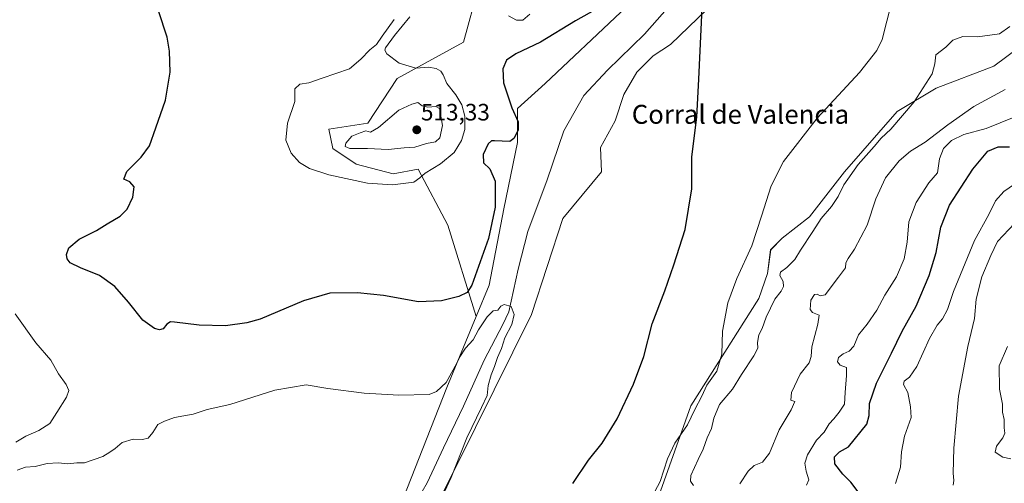
# Model space of a CAD drawing. Units: metres. Extents: x 618114 to 621578, y 4703988 to 4706360.
# Drawn here: x 620043 to 620459, y 4704278 to 4704474 of the extents above; entities that cross this region are included whole.
import ezdxf
from ezdxf.enums import TextEntityAlignment as Align

# ---------------------------------------------------------------- set-up
doc = ezdxf.new("R2010")
doc.units = ezdxf.units.M
doc.header["$MEASUREMENT"] = 0
for name, color, linetype, lineweight in [('Carátula', 7, 'Continuous', 5), ('Corriente natural lineal', 142, 'Continuous', 13), ('Cultivos herbáceos CxS', 92, 'Continuous', 0), ('Curva de nivel maestra', 36, 'Continuous', 30), ('Curva de nivel normal', 36, 'Continuous', 0), ('Matorral', 135, 'Continuous', 0), ('Matorral CxS', 135, 'Continuous', 0), ('Pastizal CxS', 92, 'Continuous', 0), ('Punto de cota en terreno', 7, 'Continuous', 0), ('Rótulo de punto de cota en terreno', 19, 'Continuous', 0), ('Texto cartográfico', 19, 'Continuous', 0)]:
    doc.layers.add(name, color=color, linetype=linetype, lineweight=lineweight)
doc.styles.add('Arial', font='txt', dxfattribs={"height": 0.2})

# ---------------------------------------------------------------- blocks, each defined once
blk = doc.blocks.new('*U151')
at = {"layer": 'Cultivos herbáceos CxS', "color": 92, "linetype": 'Continuous', "lineweight": 0}
blk.add_polyline3d([(620237.03, 4704487.2, 504.92), (620230.78, 4704463.99, 503.18), (620202.64, 4704448.72, 505.3), (620190.29, 4704429.79, 508.13), (620173.84, 4704427.31, 507.2), (620175.48, 4704419.08, 507.02), (620185.36, 4704412.49, 506.73), (620200.99, 4704408.38, 505.86), (620211.57, 4704410.39, 505.9), (620224.06, 4704386.77, 503.2), (620236.1, 4704348.11, 496.25), (620223.75, 4704318.13, 494.41), (620198.53, 4704254.08, 492.57), (620182.02, 4704233.1, 491.89), (620158.38, 4704221.5, 491.4), (620138.75, 4704217.93, 491.35), (620120.46, 4704210.34, 490.75), (620103.51, 4704217.48, 490.04), (620087.89, 4704233.55, 490), (620077.39, 4704232.84, 489.53), (620048.19, 4704230.87, 488.76), (620025.44, 4704214.36, 487.4)], dxfattribs=at)
blk = doc.blocks.new('*U160')
at = {"layer": 'Matorral CxS', "color": 135, "linetype": 'Continuous', "lineweight": 0}
blk.add_polyline3d([(620300.56, 4704236.28, 506.93), (620326.89, 4704310.39, 504.36), (620355.7, 4704355.68, 506.87), (620359.36, 4704366.23, 507.74), (620360.64, 4704376.26, 506.66), (620365.57, 4704381.2, 506.98), (620377.09, 4704390.26, 508.2), (620391.91, 4704409.2, 509.34), (620414.13, 4704434.73, 509.71), (620430.58, 4704444.61, 510.36), (620454.98, 4704453.88, 511.32), (620475.84, 4704469.31, 510.8)], dxfattribs=at)
blk = doc.blocks.new('*U171')
at = {"layer": 'Curva de nivel normal', "color": 36, "linetype": 'Continuous', "lineweight": 0}
blk.add_polyline3d([(620462.2, 4704288.04, 540), (620458.86, 4704288.72, 540), (620455.61, 4704290.77, 540), (620456.12, 4704293.38, 540), (620458.84, 4704296.83, 540), (620459.63, 4704298.89, 540), (620459.3, 4704301.14, 540), (620459.42, 4704304.64, 540), (620458.72, 4704307.74, 540), (620458.61, 4704311.03, 540), (620457.37, 4704317.45, 540), (620457.22, 4704327.23, 540), (620460.81, 4704335.5, 540)], dxfattribs=at)
blk = doc.blocks.new('*U174')
at = {"layer": 'Curva de nivel normal', "color": 36, "linetype": 'Continuous', "lineweight": 0}
blk.add_polyline3d([(620461.77, 4704470.59, 510), (620457.4, 4704467.57, 510), (620448.06, 4704466.26, 510), (620441.89, 4704466.42, 510), (620437.72, 4704464.84, 510), (620434.69, 4704461.94, 510), (620430.45, 4704458.67, 510), (620430.11, 4704454.85, 510), (620428.93, 4704450.59, 510), (620421.32, 4704438.82, 510), (620411.44, 4704427.3, 510), (620407.4, 4704423.41, 510), (620404.39, 4704419.93, 510), (620397.6, 4704412.35, 510), (620391.56, 4704403.78, 510), (620389.2, 4704398.82, 510), (620386.39, 4704394.59, 510), (620381.97, 4704389.59, 510), (620378.52, 4704384, 510), (620373.24, 4704376.12, 510), (620370.85, 4704372.22, 510), (620367.52, 4704368.79, 510), (620364.74, 4704366.89, 510), (620364.58, 4704365.41, 510), (620365.88, 4704362.97, 510), (620366.05, 4704360.81, 510), (620365.08, 4704358.81, 510), (620362.42, 4704355.48, 510), (620358.78, 4704347.81, 510), (620357.01, 4704343.11, 510), (620355.59, 4704340.36, 510), (620355.05, 4704337.11, 510), (620355.23, 4704334.81, 510), (620353.58, 4704331.48, 510), (620348.26, 4704323.64, 510), (620344.52, 4704317.46, 510), (620339.07, 4704310.97, 510), (620336.55, 4704305.14, 510), (620335.55, 4704300.86, 510), (620333.78, 4704296.8, 510), (620332.11, 4704292.04, 510), (620329.94, 4704287.74, 510), (620326.9, 4704281.02, 510), (620326.76, 4704278.61, 510), (620327.94, 4704276.68, 510)], dxfattribs=at)
blk = doc.blocks.new('*U180')
at = {"layer": 'Curva de nivel normal', "color": 36, "linetype": 'Continuous', "lineweight": 0}
blk.add_polyline3d([(620375.79, 4704276.9, 520), (620376.79, 4704279.16, 520), (620375.68, 4704282.8, 520), (620375.12, 4704286.19, 520), (620376.22, 4704289.74, 520), (620380.04, 4704295.81, 520), (620383.24, 4704299.22, 520), (620385.4, 4704302.75, 520), (620387.39, 4704304.87, 520), (620389.56, 4704307.76, 520), (620391.8, 4704311.06, 520), (620392.12, 4704316.04, 520), (620392.72, 4704323.14, 520), (620392.7, 4704326.58, 520), (620389.97, 4704327.63, 520), (620388.87, 4704328.93, 520), (620389.28, 4704330.76, 520), (620391.25, 4704332.41, 520), (620393.87, 4704333.55, 520), (620395.78, 4704335.59, 520), (620397.74, 4704340.41, 520), (620401.44, 4704344.88, 520), (620405.46, 4704350.74, 520), (620408.86, 4704357.14, 520), (620413.78, 4704364.82, 520), (620417.1, 4704372.49, 520), (620418.41, 4704379.49, 520), (620419.13, 4704388.15, 520), (620422.15, 4704396.32, 520), (620427.46, 4704404.58, 520), (620431.21, 4704408.82, 520), (620432.05, 4704414.78, 520), (620433.68, 4704419.1, 520), (620437.13, 4704422.55, 520), (620442.35, 4704424.95, 520), (620451.79, 4704427.5, 520), (620463.59, 4704432.33, 520)], dxfattribs=at)
blk = doc.blocks.new('*U190')
at = {"layer": 'Curva de nivel normal', "color": 36, "linetype": 'Continuous', "lineweight": 0}
blk.add_polyline3d([(620463.73, 4704387.46, 535), (620456.56, 4704379.82, 535), (620453.76, 4704373.84, 535), (620449.9, 4704364.82, 535), (620447.5, 4704355.48, 535), (620446.88, 4704347.32, 535), (620444.06, 4704335.44, 535), (620440.1, 4704314.52, 535), (620438.09, 4704292.47, 535), (620437.74, 4704281.87, 535), (620438.04, 4704278.81, 535), (620437.78, 4704276.81, 535)], dxfattribs=at)
blk = doc.blocks.new('*U198')
at = {"layer": 'Curva de nivel normal', "color": 36, "linetype": 'Continuous', "lineweight": 0}
blk.add_polyline3d([(620467.88, 4704406.8, 530), (620459.18, 4704400.99, 530), (620455.73, 4704396.95, 530), (620452.85, 4704391.26, 530), (620446.86, 4704380.2, 530), (620437.99, 4704358.65, 530), (620435.39, 4704351.05, 530), (620433.35, 4704347.14, 530), (620431.05, 4704344.49, 530), (620427.73, 4704338.81, 530), (620422.47, 4704327.05, 530), (620419.33, 4704322.45, 530), (620417.06, 4704320.87, 530), (620416.82, 4704319.42, 530), (620418.67, 4704316, 530), (620419.75, 4704309.98, 530), (620420.02, 4704305.52, 530), (620417.29, 4704297.53, 530), (620415.91, 4704291.02, 530), (620415.52, 4704284.53, 530), (620413.46, 4704277.52, 530)], dxfattribs=at)
blk = doc.blocks.new('*U204')
at = {"layer": 'Curva de nivel normal', "color": 36, "linetype": 'Continuous', "lineweight": 0}
blk.add_polyline3d([(620459.86, 4704444.1, 515), (620446.61, 4704436.78, 515), (620435.51, 4704429.1, 515), (620425.98, 4704421.75, 515), (620419.7, 4704417.92, 515), (620414.94, 4704413.95, 515), (620409.2, 4704406.74, 515), (620405.14, 4704397.89, 515), (620401.5, 4704386.78, 515), (620396.14, 4704376.56, 515), (620393.36, 4704372.68, 515), (620392.45, 4704370.78, 515), (620392.25, 4704368.75, 515), (620389.39, 4704364.75, 515), (620383.62, 4704357.3, 515), (620381.54, 4704356.92, 515), (620380.34, 4704357.58, 515), (620379.21, 4704357.38, 515), (620377.66, 4704355.06, 515), (620377.27, 4704351.15, 515), (620378.39, 4704349.81, 515), (620381.18, 4704348.64, 515), (620380.56, 4704344.91, 515), (620378.11, 4704335.29, 515), (620377.8, 4704331.28, 515), (620376.91, 4704328.57, 515), (620373.07, 4704323.81, 515), (620369.43, 4704316.04, 515), (620369.22, 4704312.76, 515), (620370.8, 4704312.22, 515), (620369.33, 4704308.66, 515), (620364.29, 4704300.27, 515), (620360.17, 4704290.4, 515), (620357.15, 4704286.6, 515), (620353.72, 4704285.21, 515), (620351.06, 4704282.82, 515), (620347.63, 4704277.49, 515)], dxfattribs=at)
blk = doc.blocks.new('*U205')
at = {"layer": 'Curva de nivel maestra', "color": 36, "linetype": 'Continuous', "lineweight": 30}
for points in [[(620277.04, 4704277.58, 500), (620283.63, 4704287.42, 500), (620289.39, 4704294.58, 500), (620295.73, 4704304.92, 500), (620302.7, 4704319.56, 500), (620306.94, 4704331.26, 500), (620310.55, 4704344.96, 500), (620315.93, 4704358.97, 500), (620319.7, 4704369.94, 500), (620324.47, 4704384.83, 500), (620327.36, 4704402.07, 500), (620327.31, 4704415.56, 500), (620329.47, 4704432.33, 500), (620330.33, 4704448.4, 500), (620331.74, 4704478.35, 500)], [(620290.95, 4704480.17, 500), (620278.05, 4704472.98, 500), (620263.33, 4704464.02, 500), (620252.83, 4704459.15, 500), (620249, 4704456.49, 500), (620247.33, 4704452.75, 500), (620247.72, 4704446.89, 500), (620251.13, 4704436.26, 500), (620253.88, 4704430.32, 500), (620253.81, 4704426.86, 500), (620252.04, 4704423.38, 500), (620250.4, 4704422.13, 500), (620243.86, 4704422.3, 500), (620242.56, 4704422.36, 500), (620241.14, 4704421.14, 500), (620239.14, 4704416.54, 500), (620239.23, 4704413.04, 500), (620241.83, 4704410.49, 500), (620244.2, 4704405.33, 500), (620244.17, 4704394.38, 500), (620241.26, 4704381.02, 500), (620234.23, 4704361.35, 500), (620232.28, 4704358.22, 500), (620228.72, 4704356.59, 500), (620221.39, 4704354.72, 500), (620211.72, 4704354.29, 500), (620196.96, 4704356.94, 500), (620186, 4704358.12, 500), (620174.29, 4704357.93, 500), (620163.06, 4704354.77, 500), (620144.72, 4704346.99, 500), (620139.14, 4704345.39, 500), (620130.06, 4704344.15, 500), (620118.95, 4704344.42, 500), (620108.62, 4704345.72, 500), (620106.84, 4704345.81, 500), (620105.28, 4704344.87, 500), (620103.71, 4704342.85, 500), (620102.24, 4704342.46, 500), (620100.13, 4704343.04, 500), (620095.15, 4704346.57, 500), (620089.1, 4704354.24, 500), (620083.35, 4704360.8, 500), (620076.82, 4704365.43, 500), (620068.87, 4704368.62, 500), (620064.49, 4704370.75, 500), (620063.1, 4704372.43, 500), (620062.9, 4704374.36, 500), (620063.94, 4704377.14, 500), (620068.21, 4704380.84, 500), (620075.6, 4704384.53, 500), (620080.12, 4704387.31, 500), (620085.56, 4704390.53, 500), (620088.54, 4704393.49, 500), (620090.96, 4704398.56, 500), (620091.44, 4704402.87, 500), (620089.64, 4704405.07, 500), (620087.08, 4704406.18, 500), (620088.36, 4704409.36, 500), (620094.47, 4704415.5, 500), (620097.99, 4704420.22, 500), (620100.6, 4704427.89, 500), (620104.79, 4704439.57, 500), (620106.78, 4704451.3, 500), (620106.46, 4704460.25, 500), (620105.39, 4704466.19, 500), (620101.81, 4704477.24, 500)]]:
    blk.add_polyline3d(points, dxfattribs=at)
blk = doc.blocks.new('*U208')
at = {"layer": 'Curva de nivel maestra', "color": 36, "linetype": 'Continuous', "lineweight": 30}
blk.add_polyline3d([(620398.04, 4704273.48, 525), (620394.49, 4704278.16, 525), (620391.19, 4704281.48, 525), (620387.76, 4704285.84, 525), (620387.61, 4704288.77, 525), (620389.72, 4704290.98, 525), (620393.48, 4704293.11, 525), (620401.3, 4704302.67, 525), (620402.32, 4704306.24, 525), (620402.47, 4704311.33, 525), (620405.38, 4704320.02, 525), (620411.73, 4704332.64, 525), (620416.26, 4704341.91, 525), (620422.18, 4704352.51, 525), (620427.66, 4704365.49, 525), (620430.67, 4704375.21, 525), (620432.58, 4704385.82, 525), (620436.3, 4704395.11, 525), (620446.12, 4704410.31, 525), (620452.46, 4704418, 525), (620456.82, 4704419.77, 525), (620461.61, 4704419.8, 525)], dxfattribs=at)
blk = doc.blocks.new('5PATER')
at = {"layer": 'Carátula', "linetype": 'Continuous', "lineweight": 5}
h = blk.add_hatch(color=250, dxfattribs=at)
edge = h.paths.add_edge_path()
edge.add_ellipse((0, 0.01), major_axis=(-1.33, -1.34), ratio=0.999422, start_angle=0, end_angle=360)

msp = doc.modelspace()

# ---------------------------------------------------------------- linework, layer by layer
at = {"layer": 'Corriente natural lineal', "color": 142, "linetype": 'Continuous', "lineweight": 13}
msp.add_polyline3d([(620320.05, 4704481.99, 499.76), (620307.25, 4704467.34, 499.27), (620291.59, 4704452.22, 498.87), (620281.59, 4704441.44, 498.06), (620273.25, 4704426.54, 498.19), (620266.1, 4704405.82, 497.68), (620257.99, 4704384.07, 496.74), (620253.92, 4704368.17, 496.32), (620249.89, 4704350.08, 494.72), (620247.4, 4704344.69, 494.44), (620239.45, 4704329.62, 494.35), (620230.74, 4704310.24, 493.68), (620222.24, 4704292.59, 492.9), (620215.35, 4704277.79, 492.99), (620209.1, 4704266.83, 492.96)], dxfattribs=at)
at = {"layer": 'Cultivos herbáceos CxS', "color": 92, "linetype": 'Continuous', "lineweight": 0}
for points in [[(620341.25, 4704485.3, 500.76), (620318.28, 4704462.99, 499.22), (620310.92, 4704458.3, 499.24), (620304, 4704451.38, 499.23), (620298.57, 4704441.9, 498.78), (620294.85, 4704430.74, 498.61), (620288.65, 4704419.57, 498.18), (620289.04, 4704409.2, 498.22), (620272.82, 4704389.54, 497.34), (620259.44, 4704348.93, 496.35), (620235.79, 4704301.17, 495.28), (620216.61, 4704262.79, 494.35), (620202.34, 4704242.32, 493.38), (620199.86, 4704224.62, 493.92), (620210.12, 4704213.02, 496.55), (620210.57, 4704201.86, 499.12), (620149.78, 4704195.23, 496.58), (620137.22, 4704191.92, 495.29)], [(620237.03, 4704487.2, 504.92), (620230.78, 4704463.99, 503.18), (620202.64, 4704448.72, 505.3), (620190.29, 4704429.79, 508.13), (620173.84, 4704427.32, 507.2), (620175.48, 4704419.08, 507.02), (620185.36, 4704412.49, 506.73), (620200.99, 4704408.38, 505.86), (620211.57, 4704410.39, 505.9), (620224.06, 4704386.77, 503.2), (620236.1, 4704348.11, 496.25)], [(620216.61, 4704262.79, 494.35), (620235.79, 4704301.17, 495.28), (620259.44, 4704348.93, 496.35), (620272.82, 4704389.54, 497.34), (620289.04, 4704409.2, 498.22), (620288.65, 4704419.57, 498.18), (620294.85, 4704430.74, 498.61), (620298.57, 4704441.9, 498.78), (620304, 4704451.38, 499.23), (620310.92, 4704458.3, 499.24), (620318.28, 4704462.99, 499.22), (620341.25, 4704485.3, 500.76)], [(620475.84, 4704469.31, 510.8), (620454.98, 4704453.88, 511.32), (620430.58, 4704444.61, 510.36), (620414.13, 4704434.73, 509.71), (620391.91, 4704409.2, 509.34), (620377.09, 4704390.26, 508.2), (620365.57, 4704381.2, 506.98), (620360.63, 4704376.26, 506.66), (620359.36, 4704366.23, 507.74), (620355.7, 4704355.68, 506.87), (620326.89, 4704310.39, 504.36), (620300.56, 4704236.28, 506.93)], [(620300.56, 4704236.28, 506.93), (620326.89, 4704310.39, 504.36), (620355.7, 4704355.68, 506.87), (620359.36, 4704366.23, 507.74), (620360.63, 4704376.26, 506.66), (620365.57, 4704381.2, 506.98), (620377.09, 4704390.26, 508.2), (620391.91, 4704409.2, 509.34), (620414.13, 4704434.73, 509.71), (620430.58, 4704444.61, 510.36), (620454.98, 4704453.88, 511.32), (620475.84, 4704469.31, 510.8)], [(620236.1, 4704348.11, 496.25), (620223.75, 4704318.13, 494.41), (620198.53, 4704254.08, 492.57), (620182.02, 4704233.1, 491.89), (620158.38, 4704221.5, 491.4), (620138.75, 4704217.93, 491.35), (620120.46, 4704210.34, 490.75), (620103.51, 4704217.48, 490.04), (620087.89, 4704233.55, 490), (620077.39, 4704232.84, 489.53), (620048.19, 4704230.87, 488.76), (620025.44, 4704214.36, 487.4), (620011.16, 4704203.65, 488.02), (620004.92, 4704191.6, 487.87), (620002.69, 4704187.15, 487.21)]]:
    msp.add_polyline3d(points, dxfattribs=at)
at = {"layer": 'Curva de nivel normal', "color": 36, "linetype": 'Continuous', "lineweight": 0}
for points in [[(620411.67, 4704480.66, 505), (620407.78, 4704465.17, 505), (620405.47, 4704460.5, 505), (620398.23, 4704451.16, 505), (620380.31, 4704431.92, 505), (620366.05, 4704413.68, 505), (620360.83, 4704403.4, 505), (620356.7, 4704390.47, 505), (620352.7, 4704377.98, 505), (620346.36, 4704364.15, 505), (620342.51, 4704353.87, 505), (620340.32, 4704341.9, 505), (620340.05, 4704332.28, 505), (620337.94, 4704325, 505), (620333.7, 4704319.14, 505), (620331.56, 4704314.48, 505), (620328.59, 4704308.81, 505), (620325.46, 4704302.35, 505), (620320.15, 4704294.65, 505), (620317.04, 4704288.02, 505), (620313.94, 4704278.48, 505), (620305.05, 4704261.81, 505)], [(620201.49, 4704473.64, 505), (620196.39, 4704466.61, 505), (620193.98, 4704463, 505), (620191.15, 4704460.76, 505), (620187.4, 4704456.89, 505), (620182.53, 4704452.73, 505), (620170.94, 4704448.75, 505), (620165.3, 4704446.85, 505), (620161.59, 4704446.25, 505), (620159.39, 4704444.3, 505), (620159.4, 4704438.97, 505), (620156.31, 4704429.74, 505), (620155.57, 4704422.63, 505), (620157.82, 4704417.1, 505), (620161.39, 4704413.12, 505), (620165.59, 4704410.59, 505), (620173.85, 4704407.91, 505), (620190.15, 4704404.49, 505), (620200.74, 4704403.8, 505), (620209.79, 4704404.94, 505), (620212.26, 4704406.7, 505), (620214.52, 4704408.63, 505), (620221.06, 4704412.61, 505), (620226.86, 4704417.38, 505), (620229.94, 4704422.55, 505), (620231.26, 4704427.2, 505), (620231.37, 4704432.79, 505), (620230.07, 4704437.5, 505), (620227.57, 4704441.72, 505), (620223.76, 4704446.6, 505), (620222.16, 4704450.29, 505), (620221.18, 4704451.72, 505), (620219.22, 4704452.85, 505), (620215.97, 4704453.42, 505), (620210.65, 4704453.08, 505), (620203.56, 4704455.16, 505), (620198.32, 4704459.14, 505), (620197.44, 4704460.69, 505), (620197.79, 4704461.58, 505), (620201.53, 4704466.83, 505), (620208.04, 4704474.74, 505)], [(620249.76, 4704475.11, 505), (620253.23, 4704473.31, 505), (620255.81, 4704473.36, 505), (620258.87, 4704475.81, 505)], [(620198.96, 4704418.64, 510), (620205.65, 4704419.32, 510), (620210.14, 4704419.68, 510), (620215.13, 4704421.2, 510), (620218.94, 4704421.95, 510), (620220.8, 4704423.66, 510), (620221.85, 4704428.82, 510), (620220.55, 4704435.98, 510), (620219.09, 4704436.82, 510), (620215.7, 4704436.61, 510), (620213.25, 4704437.06, 510), (620211.38, 4704438.49, 510), (620208.88, 4704437.88, 510), (620203.35, 4704435.25, 510), (620194.88, 4704428.02, 510), (620191.39, 4704426.06, 510), (620189.39, 4704426.53, 510), (620187.04, 4704425.76, 510), (620183.52, 4704424.3, 510), (620181, 4704421.37, 510), (620180.78, 4704420, 510), (620182.71, 4704419.07, 510), (620190.12, 4704419.1, 510), (620198.96, 4704418.64, 510)], [(620041.97, 4704283.27, 495), (620045.51, 4704284.43, 495), (620049.63, 4704284.72, 495), (620054.68, 4704285.97, 495), (620059.3, 4704286.32, 495), (620063.39, 4704285.92, 495), (620067.24, 4704286.26, 495), (620070.44, 4704286.27, 495), (620078.24, 4704288.98, 495), (620081.27, 4704290.85, 495), (620083.48, 4704292.32, 495), (620086.4, 4704294.96, 495), (620091.14, 4704296.26, 495), (620095.06, 4704296.11, 495), (620097.4, 4704296.72, 495), (620099.41, 4704299.11, 495), (620101.54, 4704302.43, 495), (620104.3, 4704303.87, 495), (620108.53, 4704305.42, 495), (620116.46, 4704306.93, 495), (620122.34, 4704308.87, 495), (620132.02, 4704310.97, 495), (620150.96, 4704317.01, 495), (620164.28, 4704319.19, 495), (620173.39, 4704317.71, 495), (620188.72, 4704315.68, 495), (620203.39, 4704314.84, 495), (620216.23, 4704315.15, 495), (620219.35, 4704316.5, 495), (620223.41, 4704320.21, 495), (620227.9, 4704328.38, 495), (620229.18, 4704331.15, 495), (620231.64, 4704334.73, 495), (620234.91, 4704338.2, 495), (620237.07, 4704342.43, 495), (620240.71, 4704348.02, 495), (620243.34, 4704350.5, 495), (620245.24, 4704350.87, 495), (620246.48, 4704352.49, 495), (620247.93, 4704353.18, 495), (620250.96, 4704352.3, 495), (620252.15, 4704348.91, 495), (620251.25, 4704344.8, 495), (620248.23, 4704339.17, 495), (620246.81, 4704334.6, 495), (620245.14, 4704330.76, 495), (620243.93, 4704326.98, 495), (620242.42, 4704323.48, 495), (620241.16, 4704318.98, 495), (620240.71, 4704314.76, 495), (620238.33, 4704309.64, 495), (620232.14, 4704296.81, 495), (620225.55, 4704280.08, 495), (620220.89, 4704270.14, 495)], [(620041.17, 4704349.29, 495), (620049.91, 4704337, 495), (620056.31, 4704329.67, 495), (620059.52, 4704323.88, 495), (620062.68, 4704319.34, 495), (620063.82, 4704316.86, 495), (620062.89, 4704314.08, 495), (620058.8, 4704307.54, 495), (620055.78, 4704302.99, 495), (620051.2, 4704300, 495), (620045.72, 4704297.6, 495), (620041.43, 4704295, 495)]]:
    msp.add_polyline3d(points, dxfattribs=at)
at = {"layer": 'Matorral', "color": 135, "linetype": 'Continuous', "lineweight": 0}
msp.add_polyline3d([(620300.56, 4704236.28, 506.93), (620326.89, 4704310.39, 504.36), (620355.7, 4704355.68, 506.87), (620359.36, 4704366.23, 507.74), (620360.63, 4704376.26, 506.66), (620365.57, 4704381.2, 506.98), (620377.09, 4704390.26, 508.2), (620391.91, 4704409.2, 509.34), (620414.13, 4704434.73, 509.71), (620430.58, 4704444.61, 510.36), (620454.98, 4704453.88, 511.32), (620475.84, 4704469.31, 510.8)], dxfattribs=at)
at = {"layer": 'Pastizal CxS', "color": 92, "linetype": 'Continuous', "lineweight": 0}
for points in [[(620388.46, 4704641.18, 503.47), (620367.27, 4704601.68, 502.52), (620347.19, 4704564.64, 502.36), (620336.93, 4704557.94, 503.76), (620324.22, 4704531.17, 501), (620321.34, 4704511.3, 500.49), (620319.11, 4704501.03, 500.3), (620312.84, 4704491.45, 500.03), (620297.23, 4704476.72, 499.52), (620265.22, 4704446.5, 498.16), (620253.64, 4704435.95, 499.28), (620253.64, 4704421.67, 498.54), (620247.84, 4704393.55, 498.07), (620241.59, 4704361.42, 496.49), (620236.1, 4704348.11, 496.25)], [(620341.25, 4704485.3, 500.76), (620318.28, 4704462.99, 499.22), (620310.92, 4704458.3, 499.24), (620304, 4704451.38, 499.23), (620298.57, 4704441.9, 498.78), (620294.85, 4704430.74, 498.61), (620288.65, 4704419.57, 498.18), (620289.04, 4704409.2, 498.22), (620272.82, 4704389.54, 497.34), (620259.44, 4704348.93, 496.35), (620235.79, 4704301.17, 495.28), (620216.61, 4704262.79, 494.35), (620202.34, 4704242.32, 493.38), (620199.87, 4704224.62, 493.92), (620210.12, 4704213.02, 496.55), (620210.57, 4704201.86, 499.12), (620149.78, 4704195.23, 496.58), (620137.22, 4704191.92, 495.29), (620099.49, 4704204.09, 490.59), (620087.89, 4704214.8, 490.09), (620067.86, 4704212.96, 489.83), (620049.08, 4704211.23, 488.54), (620035.7, 4704205.43, 487.72)], [(620341.25, 4704485.3, 500.76), (620318.28, 4704462.99, 499.22), (620310.92, 4704458.3, 499.24), (620304, 4704451.38, 499.23), (620298.57, 4704441.9, 498.78), (620294.85, 4704430.74, 498.61), (620288.65, 4704419.57, 498.18), (620289.04, 4704409.2, 498.22), (620272.82, 4704389.54, 497.34), (620259.44, 4704348.93, 496.35), (620235.79, 4704301.17, 495.28), (620216.61, 4704262.79, 494.35), (620202.34, 4704242.32, 493.38), (620199.86, 4704224.62, 493.92), (620210.12, 4704213.02, 496.55), (620210.57, 4704201.86, 499.12), (620149.78, 4704195.23, 496.58), (620137.22, 4704191.92, 495.29)], [(620297.23, 4704476.72, 499.52), (620265.22, 4704446.5, 498.16), (620253.64, 4704435.95, 499.28), (620253.64, 4704421.67, 498.54), (620247.84, 4704393.55, 498.07), (620241.59, 4704361.42, 496.49), (620236.1, 4704348.11, 496.25), (620224.06, 4704386.77, 503.2), (620211.57, 4704410.39, 505.9), (620200.99, 4704408.38, 505.86), (620185.36, 4704412.49, 506.73), (620175.48, 4704419.08, 507.02), (620173.84, 4704427.31, 507.2), (620190.29, 4704429.79, 508.13), (620202.64, 4704448.72, 505.3), (620230.78, 4704463.99, 503.18), (620237.03, 4704487.2, 504.92)], [(620237.03, 4704487.2, 504.92), (620230.78, 4704463.99, 503.18), (620202.64, 4704448.72, 505.3), (620190.29, 4704429.79, 508.13), (620173.84, 4704427.32, 507.2), (620175.48, 4704419.08, 507.02), (620185.36, 4704412.49, 506.73), (620200.99, 4704408.38, 505.86), (620211.57, 4704410.39, 505.9), (620224.06, 4704386.77, 503.2), (620236.1, 4704348.11, 496.25)], [(620025.44, 4704214.36, 487.4), (620048.19, 4704230.87, 488.76), (620077.39, 4704232.84, 489.53), (620087.89, 4704233.55, 490), (620103.51, 4704217.48, 490.04), (620120.46, 4704210.34, 490.75), (620138.75, 4704217.93, 491.35), (620158.38, 4704221.5, 491.4), (620182.02, 4704233.1, 491.89), (620198.53, 4704254.08, 492.57), (620223.75, 4704318.13, 494.41), (620236.1, 4704348.11, 496.25), (620241.59, 4704361.42, 496.49), (620247.84, 4704393.55, 498.07), (620253.64, 4704421.67, 498.54), (620253.64, 4704435.95, 499.28), (620265.22, 4704446.5, 498.16), (620297.23, 4704476.72, 499.52)], [(620236.1, 4704348.11, 496.25), (620223.75, 4704318.13, 494.41), (620198.53, 4704254.08, 492.57), (620182.02, 4704233.1, 491.89), (620158.38, 4704221.5, 491.4), (620138.75, 4704217.93, 491.35), (620120.46, 4704210.34, 490.75), (620103.51, 4704217.48, 490.04), (620087.89, 4704233.55, 490), (620077.39, 4704232.84, 489.53), (620048.19, 4704230.87, 488.76), (620025.44, 4704214.36, 487.4), (620011.16, 4704203.65, 488.02), (620004.92, 4704191.6, 487.87), (620002.69, 4704187.15, 487.21)]]:
    msp.add_polyline3d(points, dxfattribs=at)

# ---------------------------------------------------------------- block references
at = {"layer": 'Cultivos herbáceos CxS', "color": 92, "linetype": 'Continuous', "lineweight": 0}
msp.add_blockref('*U151', (0, 0), dxfattribs=at)
at = {"layer": 'Curva de nivel maestra', "color": 36, "linetype": 'Continuous', "lineweight": 30}
for name in ['*U208', '*U205']:
    msp.add_blockref(name, (0, 0), dxfattribs=at)
at = {"layer": 'Curva de nivel normal', "color": 36, "linetype": 'Continuous', "lineweight": 0}
for name in ['*U190', '*U171', '*U198', '*U180', '*U204', '*U174']:
    msp.add_blockref(name, (0, 0), dxfattribs=at)
at = {"layer": 'Matorral CxS', "color": 135, "linetype": 'Continuous', "lineweight": 0}
msp.add_blockref('*U160', (0, 0), dxfattribs=at)
at = {"layer": 'Punto de cota en terreno', "linetype": 'Continuous', "lineweight": 0}
msp.add_blockref('5PATER', (620211, 4704427, 513.33), dxfattribs=at)

# ---------------------------------------------------------------- texts
at = {"layer": 'Rótulo de punto de cota en terreno', "color": 19, "linetype": 'Continuous', "lineweight": 0, "style": 'Arial'}
msp.add_text('513,33', height=7, dxfattribs=at).set_placement((620212.76, 4704428.76), align=Align.BOTTOM_LEFT)
at = {"layer": 'Texto cartográfico', "color": 19, "linetype": 'Continuous', "lineweight": 0, "style": 'Arial'}
msp.add_text('Corral de Valencia', height=8, dxfattribs=at).set_placement((620347.87, 4704433.54), align=Align.MIDDLE_CENTER)

doc.saveas('drawing.dxf')
